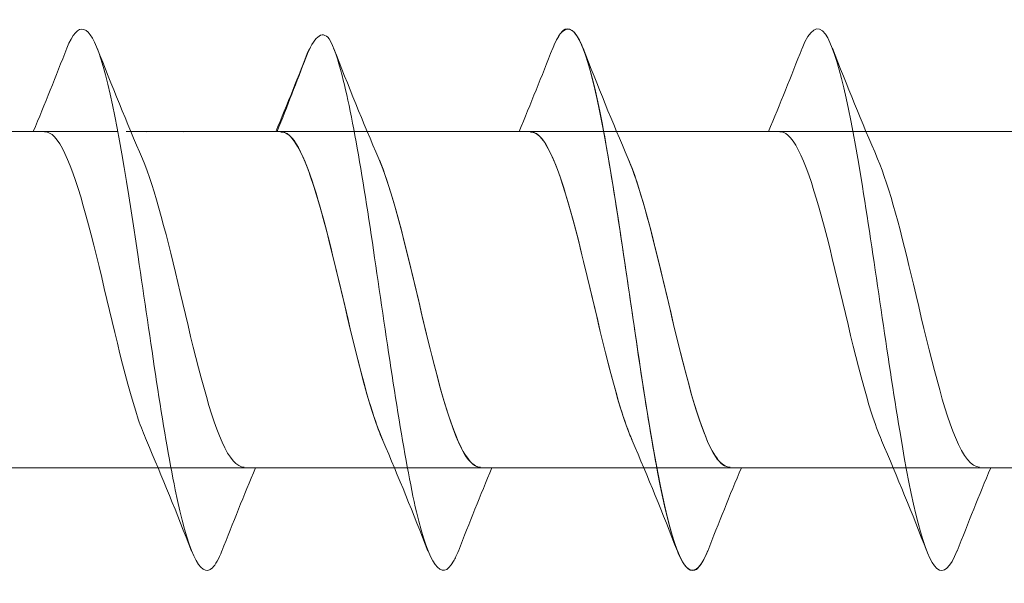
# Model space of a CAD drawing. Units: millimetres. Extents: x 2293 to 2785, y 2136 to 2485.
# Drawn here: x 2459 to 2477, y 2140 to 2150 of the extents above; entities that cross this region are included whole.
import ezdxf

# ---------------------------------------------------------------- set-up
doc = ezdxf.new("R2010")
doc.units = ezdxf.units.MM
doc.layers.get('0').update_dxf_attribs({"lineweight": 5})

msp = doc.modelspace()

# ---------------------------------------------------------------- linework, layer by layer
for p, q in [((2456.054, 2148.23), (2460.414, 2148.23)), ((2456.054, 2148.23), (2460.414, 2148.23)), ((2456.054, 2148.23), (2460.414, 2148.23)), ((2456.054, 2148.23), (2460.414, 2148.23)), ((2456.054, 2148.23), (2459.062, 2148.23)), ((2460.565, 2148.23), (2463.473, 2148.23)), ((2460.565, 2148.23), (2463.473, 2148.23)), ((2460.654, 2148.23), (2465.014, 2148.23)), ((2460.654, 2148.23), (2465.014, 2148.23)), ((2460.95, 2148.229), (2463.473, 2148.23)), ((2460.95, 2148.229), (2463.473, 2148.23)), ((2461.632, 2148.228), (2463.473, 2148.23)), ((2461.632, 2148.228), (2463.473, 2148.23)), ((2463.472, 2148.228), (2467.833, 2148.23)), ((2463.472, 2148.228), (2467.833, 2148.23)), ((2465.014, 2148.23), (2469.374, 2148.23)), ((2465.014, 2148.23), (2469.374, 2148.23)), ((2465.014, 2148.23), (2469.374, 2148.23)), ((2465.014, 2148.23), (2468.022, 2148.23)), ((2465.014, 2148.23), (2469.374, 2148.23)), ((2465.014, 2148.23), (2469.374, 2148.23)), ((2465.014, 2148.23), (2469.374, 2148.23)), ((2465.014, 2148.23), (2468.022, 2148.23)), ((2469.374, 2148.23), (2473.734, 2148.23)), ((2469.374, 2148.23), (2473.734, 2148.23)), ((2469.614, 2148.23), (2473.974, 2148.23)), ((2469.614, 2148.23), (2473.974, 2148.23)), ((2469.614, 2148.23), (2473.974, 2148.23)), ((2469.614, 2148.23), (2472.622, 2148.23)), ((2469.614, 2148.23), (2473.974, 2148.23)), ((2469.614, 2148.23), (2473.974, 2148.23)), ((2469.614, 2148.23), (2473.974, 2148.23)), ((2469.614, 2148.23), (2472.622, 2148.23)), ((2473.974, 2148.23), (2478.334, 2148.23)), ((2473.974, 2148.23), (2478.334, 2148.23)), ((2474.214, 2148.23), (2478.574, 2148.23)), ((2474.214, 2148.23), (2478.574, 2148.23)), ((2474.214, 2148.23), (2478.574, 2148.23)), ((2474.214, 2148.23), (2478.574, 2148.23)), ((2474.214, 2148.23), (2478.574, 2148.23)), ((2474.214, 2148.23), (2478.574, 2148.23)), ((2456.793, 2142.03), (2461.153, 2142.03)), ((2456.793, 2142.03), (2461.153, 2142.03)), ((2456.793, 2142.03), (2461.153, 2142.03)), ((2456.793, 2142.03), (2461.153, 2142.03)), ((2458.145, 2142.03), (2461.153, 2142.03)), ((2460.565, 2142.03), (2465.514, 2142.03)), ((2460.565, 2142.03), (2465.514, 2142.03)), ((2460.952, 2142.03), (2465.514, 2142.03)), ((2460.952, 2142.03), (2465.514, 2142.03)), ((2461.393, 2142.03), (2465.753, 2142.03)), ((2461.393, 2142.03), (2465.753, 2142.03)), ((2461.632, 2142.03), (2465.514, 2142.03)), ((2461.632, 2142.03), (2465.514, 2142.03)), ((2463.472, 2142.03), (2469.874, 2142.03)), ((2463.472, 2142.03), (2469.874, 2142.03)), ((2465.753, 2142.03), (2470.114, 2142.03)), ((2465.753, 2142.03), (2470.114, 2142.03)), ((2465.753, 2142.03), (2470.114, 2142.03)), ((2465.753, 2142.03), (2470.114, 2142.03)), ((2465.753, 2142.03), (2470.114, 2142.03)), ((2465.753, 2142.03), (2470.114, 2142.03)), ((2467.105, 2142.03), (2470.114, 2142.03)), ((2467.105, 2142.03), (2470.114, 2142.03)), ((2470.114, 2142.03), (2474.474, 2142.03)), ((2470.114, 2142.03), (2474.474, 2142.03)), ((2470.353, 2142.03), (2474.714, 2142.03)), ((2470.353, 2142.03), (2474.714, 2142.03)), ((2470.353, 2142.03), (2474.714, 2142.03)), ((2470.353, 2142.03), (2474.714, 2142.03)), ((2470.353, 2142.03), (2474.714, 2142.03)), ((2470.353, 2142.03), (2474.714, 2142.03)), ((2471.705, 2142.03), (2474.714, 2142.03)), ((2471.705, 2142.03), (2474.714, 2142.03)), ((2474.714, 2142.03), (2479.074, 2142.03)), ((2474.714, 2142.03), (2479.074, 2142.03)), ((2474.953, 2142.03), (2479.314, 2142.03)), ((2474.953, 2142.03), (2479.314, 2142.03)), ((2474.953, 2142.03), (2479.314, 2142.03)), ((2474.953, 2142.03), (2479.314, 2142.03)), ((2474.953, 2142.03), (2479.314, 2142.03)), ((2474.953, 2142.03), (2479.314, 2142.03))]:
    msp.add_line(p, q)
for points, knots in [([(2462.333, 2140.497), (2462.275, 2140.345), (2462.217, 2140.238), (2462.158, 2140.181), (2461.93, 2139.959), (2461.701, 2140.511), (2461.472, 2141.624), (2461.244, 2142.736), (2461.015, 2144.382), (2460.787, 2145.923), (2460.558, 2147.464), (2460.33, 2148.862), (2460.101, 2149.576), (2459.892, 2150.23), (2459.683, 2150.296), (2459.473, 2149.768)], [660.854477, 660.854477, 660.854477, 660.854477, 661.094135, 661.094135, 661.094135, 662.030529, 662.030529, 662.030529, 662.966923, 662.966923, 662.966923, 663.903317, 663.903317, 663.903317, 664.761032, 664.761032, 664.761032, 664.761032]), ([(2462.333, 2140.497), (2462.275, 2140.345), (2462.217, 2140.238), (2462.158, 2140.181), (2461.93, 2139.959), (2461.701, 2140.511), (2461.472, 2141.624), (2461.244, 2142.736), (2461.015, 2144.382), (2460.787, 2145.923), (2460.558, 2147.464), (2460.33, 2148.862), (2460.101, 2149.576), (2459.892, 2150.23), (2459.683, 2150.296), (2459.473, 2149.768)], [660.854477, 660.854477, 660.854477, 660.854477, 661.094135, 661.094135, 661.094135, 662.030529, 662.030529, 662.030529, 662.966923, 662.966923, 662.966923, 663.903317, 663.903317, 663.903317, 664.761032, 664.761032, 664.761032, 664.761032]), ([(2471.294, 2140.499), (2471.214, 2140.293), (2471.134, 2140.168), (2471.054, 2140.138), (2470.826, 2140.052), (2470.597, 2140.744), (2470.369, 2141.948), (2470.14, 2143.152), (2469.912, 2144.837), (2469.683, 2146.35), (2469.455, 2147.864), (2469.226, 2149.169), (2468.998, 2149.759), (2468.81, 2150.245), (2468.622, 2150.237), (2468.434, 2149.766)], [84.44052, 84.44052, 84.44052, 84.44052, 84.767481, 84.767481, 84.767481, 85.703875, 85.703875, 85.703875, 86.640269, 86.640269, 86.640269, 87.576663, 87.576663, 87.576663, 88.347076, 88.347076, 88.347076, 88.347076]), ([(2471.294, 2140.499), (2471.214, 2140.293), (2471.134, 2140.168), (2471.054, 2140.138), (2470.826, 2140.052), (2470.597, 2140.744), (2470.369, 2141.948), (2470.14, 2143.152), (2469.912, 2144.837), (2469.683, 2146.35), (2469.455, 2147.864), (2469.226, 2149.169), (2468.998, 2149.759), (2468.81, 2150.245), (2468.622, 2150.237), (2468.434, 2149.766)], [84.44052, 84.44052, 84.44052, 84.44052, 84.767481, 84.767481, 84.767481, 85.703875, 85.703875, 85.703875, 86.640269, 86.640269, 86.640269, 87.576663, 87.576663, 87.576663, 88.347076, 88.347076, 88.347076, 88.347076]), ([(2471.294, 2140.495), (2471.103, 2140.016), (2470.912, 2140.017), (2470.721, 2140.526), (2470.492, 2141.134), (2470.264, 2142.453), (2470.035, 2143.971), (2469.807, 2145.489), (2469.578, 2147.169), (2469.35, 2148.36), (2469.121, 2149.552), (2468.892, 2150.225), (2468.664, 2150.119), (2468.587, 2150.083), (2468.51, 2149.96), (2468.434, 2149.762)], [673.420847, 673.420847, 673.420847, 673.420847, 674.20365, 674.20365, 674.20365, 675.140044, 675.140044, 675.140044, 676.076438, 676.076438, 676.076438, 677.012832, 677.012832, 677.012832, 677.327403, 677.327403, 677.327403, 677.327403]), ([(2471.294, 2140.495), (2471.103, 2140.016), (2470.912, 2140.017), (2470.721, 2140.526), (2470.492, 2141.134), (2470.264, 2142.453), (2470.035, 2143.971), (2469.807, 2145.489), (2469.578, 2147.169), (2469.35, 2148.36), (2469.121, 2149.552), (2468.892, 2150.225), (2468.664, 2150.119), (2468.587, 2150.083), (2468.51, 2149.96), (2468.434, 2149.762)], [673.420847, 673.420847, 673.420847, 673.420847, 674.20365, 674.20365, 674.20365, 675.140044, 675.140044, 675.140044, 676.076438, 676.076438, 676.076438, 677.012832, 677.012832, 677.012832, 677.327403, 677.327403, 677.327403, 677.327403]), ([(2471.294, 2140.495), (2471.103, 2140.016), (2470.912, 2140.017), (2470.721, 2140.526), (2470.492, 2141.134), (2470.264, 2142.453), (2470.035, 2143.971), (2469.807, 2145.489), (2469.578, 2147.169), (2469.35, 2148.36), (2469.121, 2149.552), (2468.892, 2150.225), (2468.664, 2150.119), (2468.587, 2150.083), (2468.51, 2149.96), (2468.434, 2149.762)], [673.420847, 673.420847, 673.420847, 673.420847, 674.20365, 674.20365, 674.20365, 675.140044, 675.140044, 675.140044, 676.076438, 676.076438, 676.076438, 677.012832, 677.012832, 677.012832, 677.327403, 677.327403, 677.327403, 677.327403]), ([(2471.294, 2140.495), (2471.103, 2140.016), (2470.912, 2140.017), (2470.721, 2140.526), (2470.492, 2141.134), (2470.264, 2142.453), (2470.035, 2143.971), (2469.807, 2145.489), (2469.578, 2147.169), (2469.35, 2148.36), (2469.121, 2149.552), (2468.892, 2150.225), (2468.664, 2150.119), (2468.587, 2150.083), (2468.51, 2149.96), (2468.434, 2149.762)], [673.420847, 673.420847, 673.420847, 673.420847, 674.20365, 674.20365, 674.20365, 675.140044, 675.140044, 675.140044, 676.076438, 676.076438, 676.076438, 677.012832, 677.012832, 677.012832, 677.327403, 677.327403, 677.327403, 677.327403]), ([(2471.294, 2140.495), (2471.103, 2140.016), (2470.912, 2140.017), (2470.721, 2140.526), (2470.492, 2141.134), (2470.264, 2142.453), (2470.035, 2143.971), (2469.807, 2145.489), (2469.578, 2147.169), (2469.35, 2148.36), (2469.121, 2149.552), (2468.892, 2150.225), (2468.664, 2150.119), (2468.587, 2150.083), (2468.51, 2149.96), (2468.434, 2149.762)], [673.420847, 673.420847, 673.420847, 673.420847, 674.20365, 674.20365, 674.20365, 675.140044, 675.140044, 675.140044, 676.076438, 676.076438, 676.076438, 677.012832, 677.012832, 677.012832, 677.327403, 677.327403, 677.327403, 677.327403]), ([(2471.294, 2140.495), (2471.103, 2140.016), (2470.912, 2140.017), (2470.721, 2140.526), (2470.492, 2141.134), (2470.264, 2142.453), (2470.035, 2143.971), (2469.807, 2145.489), (2469.578, 2147.169), (2469.35, 2148.36), (2469.121, 2149.552), (2468.892, 2150.225), (2468.664, 2150.119), (2468.587, 2150.083), (2468.51, 2149.96), (2468.434, 2149.762)], [673.420847, 673.420847, 673.420847, 673.420847, 674.20365, 674.20365, 674.20365, 675.140044, 675.140044, 675.140044, 676.076438, 676.076438, 676.076438, 677.012832, 677.012832, 677.012832, 677.327403, 677.327403, 677.327403, 677.327403]), ([(2475.894, 2140.501), (2475.769, 2140.184), (2475.644, 2140.062), (2475.519, 2140.172), (2475.291, 2140.372), (2475.062, 2141.343), (2474.834, 2142.709), (2474.605, 2144.074), (2474.377, 2145.8), (2474.148, 2147.218), (2473.92, 2148.636), (2473.691, 2149.711), (2473.463, 2150.027), (2473.32, 2150.225), (2473.177, 2150.122), (2473.034, 2149.761)], [667.137662, 667.137662, 667.137662, 667.137662, 667.648893, 667.648893, 667.648893, 668.585287, 668.585287, 668.585287, 669.521681, 669.521681, 669.521681, 670.458075, 670.458075, 670.458075, 671.044217, 671.044217, 671.044217, 671.044217]), ([(2475.894, 2140.501), (2475.769, 2140.184), (2475.644, 2140.062), (2475.519, 2140.172), (2475.291, 2140.372), (2475.062, 2141.343), (2474.834, 2142.709), (2474.605, 2144.074), (2474.377, 2145.8), (2474.148, 2147.218), (2473.92, 2148.636), (2473.691, 2149.711), (2473.463, 2150.027), (2473.32, 2150.225), (2473.177, 2150.122), (2473.034, 2149.761)], [667.137662, 667.137662, 667.137662, 667.137662, 667.648893, 667.648893, 667.648893, 668.585287, 668.585287, 668.585287, 669.521681, 669.521681, 669.521681, 670.458075, 670.458075, 670.458075, 671.044217, 671.044217, 671.044217, 671.044217]), ([(2475.894, 2140.501), (2475.769, 2140.184), (2475.644, 2140.062), (2475.519, 2140.172), (2475.291, 2140.372), (2475.062, 2141.343), (2474.834, 2142.709), (2474.605, 2144.074), (2474.377, 2145.8), (2474.148, 2147.218), (2473.92, 2148.636), (2473.691, 2149.711), (2473.463, 2150.027), (2473.32, 2150.225), (2473.177, 2150.122), (2473.034, 2149.761)], [667.137662, 667.137662, 667.137662, 667.137662, 667.648893, 667.648893, 667.648893, 668.585287, 668.585287, 668.585287, 669.521681, 669.521681, 669.521681, 670.458075, 670.458075, 670.458075, 671.044217, 671.044217, 671.044217, 671.044217]), ([(2475.894, 2140.501), (2475.769, 2140.184), (2475.644, 2140.062), (2475.519, 2140.172), (2475.291, 2140.372), (2475.062, 2141.343), (2474.834, 2142.709), (2474.605, 2144.074), (2474.377, 2145.8), (2474.148, 2147.218), (2473.92, 2148.636), (2473.691, 2149.711), (2473.463, 2150.027), (2473.32, 2150.225), (2473.177, 2150.122), (2473.034, 2149.761)], [667.137662, 667.137662, 667.137662, 667.137662, 667.648893, 667.648893, 667.648893, 668.585287, 668.585287, 668.585287, 669.521681, 669.521681, 669.521681, 670.458075, 670.458075, 670.458075, 671.044217, 671.044217, 671.044217, 671.044217]), ([(2475.894, 2140.501), (2475.769, 2140.184), (2475.644, 2140.062), (2475.519, 2140.172), (2475.291, 2140.372), (2475.062, 2141.343), (2474.834, 2142.709), (2474.605, 2144.074), (2474.377, 2145.8), (2474.148, 2147.218), (2473.92, 2148.636), (2473.691, 2149.711), (2473.463, 2150.027), (2473.32, 2150.225), (2473.177, 2150.122), (2473.034, 2149.761)], [667.137662, 667.137662, 667.137662, 667.137662, 667.648893, 667.648893, 667.648893, 668.585287, 668.585287, 668.585287, 669.521681, 669.521681, 669.521681, 670.458075, 670.458075, 670.458075, 671.044217, 671.044217, 671.044217, 671.044217]), ([(2475.894, 2140.501), (2475.769, 2140.184), (2475.644, 2140.062), (2475.519, 2140.172), (2475.291, 2140.372), (2475.062, 2141.343), (2474.834, 2142.709), (2474.605, 2144.074), (2474.377, 2145.8), (2474.148, 2147.218), (2473.92, 2148.636), (2473.691, 2149.711), (2473.463, 2150.027), (2473.32, 2150.225), (2473.177, 2150.122), (2473.034, 2149.761)], [667.137662, 667.137662, 667.137662, 667.137662, 667.648893, 667.648893, 667.648893, 668.585287, 668.585287, 668.585287, 669.521681, 669.521681, 669.521681, 670.458075, 670.458075, 670.458075, 671.044217, 671.044217, 671.044217, 671.044217]), ([(2466.694, 2140.493), (2466.665, 2140.419), (2466.636, 2140.356), (2466.607, 2140.304), (2466.379, 2139.896), (2466.15, 2140.246), (2465.922, 2141.217), (2465.693, 2142.189), (2465.465, 2143.758), (2465.236, 2145.318), (2465.008, 2146.877), (2464.779, 2148.389), (2464.551, 2149.266), (2464.472, 2149.569), (2464.393, 2149.799), (2464.314, 2149.945)], [679.704033, 679.704033, 679.704033, 679.704033, 679.822014, 679.822014, 679.822014, 680.758408, 680.758408, 680.758408, 681.694802, 681.694802, 681.694802, 682.631196, 682.631196, 682.631196, 682.954925, 682.954925, 682.954925, 682.954925]), ([(2466.694, 2140.493), (2466.665, 2140.419), (2466.636, 2140.356), (2466.607, 2140.304), (2466.379, 2139.896), (2466.15, 2140.246), (2465.922, 2141.217), (2465.693, 2142.189), (2465.465, 2143.758), (2465.236, 2145.318), (2465.008, 2146.877), (2464.779, 2148.389), (2464.551, 2149.266), (2464.472, 2149.569), (2464.393, 2149.799), (2464.314, 2149.945)], [679.704033, 679.704033, 679.704033, 679.704033, 679.822014, 679.822014, 679.822014, 680.758408, 680.758408, 680.758408, 681.694802, 681.694802, 681.694802, 682.631196, 682.631196, 682.631196, 682.954925, 682.954925, 682.954925, 682.954925]), ([(2466.694, 2140.493), (2466.665, 2140.419), (2466.636, 2140.356), (2466.607, 2140.304), (2466.379, 2139.896), (2466.15, 2140.246), (2465.922, 2141.217), (2465.693, 2142.189), (2465.465, 2143.758), (2465.236, 2145.318), (2465.008, 2146.877), (2464.779, 2148.389), (2464.551, 2149.266), (2464.472, 2149.569), (2464.393, 2149.799), (2464.314, 2149.945)], [679.704033, 679.704033, 679.704033, 679.704033, 679.822014, 679.822014, 679.822014, 680.758408, 680.758408, 680.758408, 681.694802, 681.694802, 681.694802, 682.631196, 682.631196, 682.631196, 682.954925, 682.954925, 682.954925, 682.954925]), ([(2466.694, 2140.493), (2466.665, 2140.419), (2466.636, 2140.356), (2466.607, 2140.304), (2466.379, 2139.896), (2466.15, 2140.246), (2465.922, 2141.217), (2465.693, 2142.189), (2465.465, 2143.758), (2465.236, 2145.318), (2465.008, 2146.877), (2464.779, 2148.389), (2464.551, 2149.266), (2464.472, 2149.569), (2464.393, 2149.799), (2464.314, 2149.945)], [679.704033, 679.704033, 679.704033, 679.704033, 679.822014, 679.822014, 679.822014, 680.758408, 680.758408, 680.758408, 681.694802, 681.694802, 681.694802, 682.631196, 682.631196, 682.631196, 682.954925, 682.954925, 682.954925, 682.954925]), ([(2466.694, 2140.493), (2466.665, 2140.419), (2466.636, 2140.356), (2466.607, 2140.304), (2466.379, 2139.896), (2466.15, 2140.246), (2465.922, 2141.217), (2465.693, 2142.189), (2465.465, 2143.758), (2465.236, 2145.318), (2465.008, 2146.877), (2464.779, 2148.389), (2464.551, 2149.266), (2464.472, 2149.569), (2464.393, 2149.799), (2464.314, 2149.945)], [679.704033, 679.704033, 679.704033, 679.704033, 679.822014, 679.822014, 679.822014, 680.758408, 680.758408, 680.758408, 681.694802, 681.694802, 681.694802, 682.631196, 682.631196, 682.631196, 682.954925, 682.954925, 682.954925, 682.954925]), ([(2466.694, 2140.493), (2466.665, 2140.419), (2466.636, 2140.356), (2466.607, 2140.304), (2466.379, 2139.896), (2466.15, 2140.246), (2465.922, 2141.217), (2465.693, 2142.189), (2465.465, 2143.758), (2465.236, 2145.318), (2465.008, 2146.877), (2464.779, 2148.389), (2464.551, 2149.266), (2464.472, 2149.569), (2464.393, 2149.799), (2464.314, 2149.945)], [679.704033, 679.704033, 679.704033, 679.704033, 679.822014, 679.822014, 679.822014, 680.758408, 680.758408, 680.758408, 681.694802, 681.694802, 681.694802, 682.631196, 682.631196, 682.631196, 682.954925, 682.954925, 682.954925, 682.954925]), ([(2460.941, 2142.534), (2460.891, 2142.647), (2460.841, 2142.778), (2460.791, 2142.926), (2460.534, 2143.693), (2460.276, 2144.887), (2460.019, 2145.94), (2459.761, 2146.992), (2459.503, 2147.862), (2459.246, 2148.133), (2459.185, 2148.198), (2459.123, 2148.228), (2459.062, 2148.225)], [661.812531, 661.812531, 661.812531, 661.812531, 662.016629, 662.016629, 662.016629, 663.071892, 663.071892, 663.071892, 664.127155, 664.127155, 664.127155, 664.378551, 664.378551, 664.378551, 664.378551]), ([(2460.941, 2142.534), (2460.891, 2142.647), (2460.841, 2142.778), (2460.791, 2142.926), (2460.534, 2143.693), (2460.276, 2144.887), (2460.019, 2145.94), (2459.761, 2146.992), (2459.503, 2147.862), (2459.246, 2148.133), (2459.185, 2148.198), (2459.123, 2148.228), (2459.062, 2148.225)], [661.812531, 661.812531, 661.812531, 661.812531, 662.016629, 662.016629, 662.016629, 663.071892, 663.071892, 663.071892, 664.127155, 664.127155, 664.127155, 664.378551, 664.378551, 664.378551, 664.378551]), ([(2465.301, 2142.536), (2465.227, 2142.703), (2465.154, 2142.908), (2465.08, 2143.147), (2464.823, 2143.985), (2464.565, 2145.205), (2464.308, 2146.225), (2464.05, 2147.245), (2463.793, 2148.026), (2463.535, 2148.193), (2463.498, 2148.218), (2463.46, 2148.229), (2463.422, 2148.228)], [674.378901, 674.378901, 674.378901, 674.378901, 674.679785, 674.679785, 674.679785, 675.735048, 675.735048, 675.735048, 676.79031, 676.79031, 676.79031, 676.944921, 676.944921, 676.944921, 676.944921]), ([(2465.301, 2142.536), (2465.227, 2142.703), (2465.154, 2142.908), (2465.08, 2143.147), (2464.823, 2143.985), (2464.565, 2145.205), (2464.308, 2146.225), (2464.05, 2147.245), (2463.793, 2148.026), (2463.535, 2148.193), (2463.498, 2148.218), (2463.46, 2148.229), (2463.422, 2148.228)], [674.378901, 674.378901, 674.378901, 674.378901, 674.679785, 674.679785, 674.679785, 675.735048, 675.735048, 675.735048, 676.79031, 676.79031, 676.79031, 676.944921, 676.944921, 676.944921, 676.944921]), ([(2465.301, 2142.536), (2465.227, 2142.703), (2465.154, 2142.908), (2465.08, 2143.147), (2464.823, 2143.985), (2464.565, 2145.205), (2464.308, 2146.225), (2464.05, 2147.245), (2463.793, 2148.026), (2463.535, 2148.193), (2463.498, 2148.218), (2463.46, 2148.229), (2463.422, 2148.228)], [674.378901, 674.378901, 674.378901, 674.378901, 674.679785, 674.679785, 674.679785, 675.735048, 675.735048, 675.735048, 676.79031, 676.79031, 676.79031, 676.944921, 676.944921, 676.944921, 676.944921]), ([(2465.301, 2142.536), (2465.227, 2142.703), (2465.154, 2142.908), (2465.08, 2143.147), (2464.823, 2143.985), (2464.565, 2145.205), (2464.308, 2146.225), (2464.05, 2147.245), (2463.793, 2148.026), (2463.535, 2148.193), (2463.498, 2148.218), (2463.46, 2148.229), (2463.422, 2148.228)], [674.378901, 674.378901, 674.378901, 674.378901, 674.679785, 674.679785, 674.679785, 675.735048, 675.735048, 675.735048, 676.79031, 676.79031, 676.79031, 676.944921, 676.944921, 676.944921, 676.944921]), ([(2465.301, 2142.532), (2465.27, 2142.602), (2465.239, 2142.679), (2465.208, 2142.763), (2464.951, 2143.467), (2464.693, 2144.633), (2464.436, 2145.704), (2464.178, 2146.776), (2463.921, 2147.711), (2463.663, 2148.064), (2463.583, 2148.174), (2463.503, 2148.226), (2463.422, 2148.223)], [91.68176, 91.68176, 91.68176, 91.68176, 91.807875, 91.807875, 91.807875, 92.863138, 92.863138, 92.863138, 93.9184, 93.9184, 93.9184, 94.24778, 94.24778, 94.24778, 94.24778]), ([(2465.301, 2142.532), (2465.27, 2142.602), (2465.239, 2142.679), (2465.208, 2142.763), (2464.951, 2143.467), (2464.693, 2144.633), (2464.436, 2145.704), (2464.178, 2146.776), (2463.921, 2147.711), (2463.663, 2148.064), (2463.583, 2148.174), (2463.503, 2148.226), (2463.422, 2148.223)], [91.68176, 91.68176, 91.68176, 91.68176, 91.807875, 91.807875, 91.807875, 92.863138, 92.863138, 92.863138, 93.9184, 93.9184, 93.9184, 94.24778, 94.24778, 94.24778, 94.24778]), ([(2469.901, 2142.536), (2469.827, 2142.703), (2469.754, 2142.908), (2469.68, 2143.147), (2469.423, 2143.985), (2469.165, 2145.205), (2468.908, 2146.225), (2468.65, 2147.245), (2468.393, 2148.026), (2468.135, 2148.193), (2468.098, 2148.218), (2468.06, 2148.229), (2468.022, 2148.228)], [674.378901, 674.378901, 674.378901, 674.378901, 674.679785, 674.679785, 674.679785, 675.735048, 675.735048, 675.735048, 676.79031, 676.79031, 676.79031, 676.944921, 676.944921, 676.944921, 676.944921]), ([(2469.901, 2142.536), (2469.827, 2142.703), (2469.754, 2142.908), (2469.68, 2143.147), (2469.423, 2143.985), (2469.165, 2145.205), (2468.908, 2146.225), (2468.65, 2147.245), (2468.393, 2148.026), (2468.135, 2148.193), (2468.098, 2148.218), (2468.06, 2148.229), (2468.022, 2148.228)], [674.378901, 674.378901, 674.378901, 674.378901, 674.679785, 674.679785, 674.679785, 675.735048, 675.735048, 675.735048, 676.79031, 676.79031, 676.79031, 676.944921, 676.944921, 676.944921, 676.944921]), ([(2469.901, 2142.536), (2469.827, 2142.703), (2469.754, 2142.908), (2469.68, 2143.147), (2469.423, 2143.985), (2469.165, 2145.205), (2468.908, 2146.225), (2468.65, 2147.245), (2468.393, 2148.026), (2468.135, 2148.193), (2468.098, 2148.218), (2468.06, 2148.229), (2468.022, 2148.228)], [674.378901, 674.378901, 674.378901, 674.378901, 674.679785, 674.679785, 674.679785, 675.735048, 675.735048, 675.735048, 676.79031, 676.79031, 676.79031, 676.944921, 676.944921, 676.944921, 676.944921]), ([(2469.901, 2142.536), (2469.827, 2142.703), (2469.754, 2142.908), (2469.68, 2143.147), (2469.423, 2143.985), (2469.165, 2145.205), (2468.908, 2146.225), (2468.65, 2147.245), (2468.393, 2148.026), (2468.135, 2148.193), (2468.098, 2148.218), (2468.06, 2148.229), (2468.022, 2148.228)], [674.378901, 674.378901, 674.378901, 674.378901, 674.679785, 674.679785, 674.679785, 675.735048, 675.735048, 675.735048, 676.79031, 676.79031, 676.79031, 676.944921, 676.944921, 676.944921, 676.944921]), ([(2469.901, 2142.536), (2469.827, 2142.703), (2469.754, 2142.908), (2469.68, 2143.147), (2469.423, 2143.985), (2469.165, 2145.205), (2468.908, 2146.225), (2468.65, 2147.245), (2468.393, 2148.026), (2468.135, 2148.193), (2468.098, 2148.218), (2468.06, 2148.229), (2468.022, 2148.228)], [674.378901, 674.378901, 674.378901, 674.378901, 674.679785, 674.679785, 674.679785, 675.735048, 675.735048, 675.735048, 676.79031, 676.79031, 676.79031, 676.944921, 676.944921, 676.944921, 676.944921]), ([(2469.901, 2142.536), (2469.827, 2142.703), (2469.754, 2142.908), (2469.68, 2143.147), (2469.423, 2143.985), (2469.165, 2145.205), (2468.908, 2146.225), (2468.65, 2147.245), (2468.393, 2148.026), (2468.135, 2148.193), (2468.098, 2148.218), (2468.06, 2148.229), (2468.022, 2148.228)], [674.378901, 674.378901, 674.378901, 674.378901, 674.679785, 674.679785, 674.679785, 675.735048, 675.735048, 675.735048, 676.79031, 676.79031, 676.79031, 676.944921, 676.944921, 676.944921, 676.944921]), ([(2469.901, 2142.531), (2469.882, 2142.574), (2469.863, 2142.62), (2469.844, 2142.669), (2469.586, 2143.332), (2469.329, 2144.476), (2469.071, 2145.556), (2468.814, 2146.636), (2468.556, 2147.61), (2468.299, 2148.012), (2468.207, 2148.156), (2468.114, 2148.225), (2468.022, 2148.222)], [85.398574, 85.398574, 85.398574, 85.398574, 85.476297, 85.476297, 85.476297, 86.53156, 86.53156, 86.53156, 87.586823, 87.586823, 87.586823, 87.964594, 87.964594, 87.964594, 87.964594]), ([(2469.901, 2142.531), (2469.882, 2142.574), (2469.863, 2142.62), (2469.844, 2142.669), (2469.586, 2143.332), (2469.329, 2144.476), (2469.071, 2145.556), (2468.814, 2146.636), (2468.556, 2147.61), (2468.299, 2148.012), (2468.207, 2148.156), (2468.114, 2148.225), (2468.022, 2148.222)], [85.398574, 85.398574, 85.398574, 85.398574, 85.476297, 85.476297, 85.476297, 86.53156, 86.53156, 86.53156, 87.586823, 87.586823, 87.586823, 87.964594, 87.964594, 87.964594, 87.964594]), ([(2474.501, 2142.535), (2474.439, 2142.675), (2474.378, 2142.842), (2474.316, 2143.034), (2474.058, 2143.837), (2473.801, 2145.046), (2473.543, 2146.084), (2473.286, 2147.121), (2473.028, 2147.947), (2472.771, 2148.167), (2472.721, 2148.209), (2472.672, 2148.229), (2472.622, 2148.227)], [668.095716, 668.095716, 668.095716, 668.095716, 668.348207, 668.348207, 668.348207, 669.40347, 669.40347, 669.40347, 670.458733, 670.458733, 670.458733, 670.661736, 670.661736, 670.661736, 670.661736]), ([(2474.501, 2142.535), (2474.439, 2142.675), (2474.378, 2142.842), (2474.316, 2143.034), (2474.058, 2143.837), (2473.801, 2145.046), (2473.543, 2146.084), (2473.286, 2147.121), (2473.028, 2147.947), (2472.771, 2148.167), (2472.721, 2148.209), (2472.672, 2148.229), (2472.622, 2148.227)], [668.095716, 668.095716, 668.095716, 668.095716, 668.348207, 668.348207, 668.348207, 669.40347, 669.40347, 669.40347, 670.458733, 670.458733, 670.458733, 670.661736, 670.661736, 670.661736, 670.661736]), ([(2474.501, 2142.535), (2474.439, 2142.675), (2474.378, 2142.842), (2474.316, 2143.034), (2474.058, 2143.837), (2473.801, 2145.046), (2473.543, 2146.084), (2473.286, 2147.121), (2473.028, 2147.947), (2472.771, 2148.167), (2472.721, 2148.209), (2472.672, 2148.229), (2472.622, 2148.227)], [668.095716, 668.095716, 668.095716, 668.095716, 668.348207, 668.348207, 668.348207, 669.40347, 669.40347, 669.40347, 670.458733, 670.458733, 670.458733, 670.661736, 670.661736, 670.661736, 670.661736]), ([(2474.501, 2142.535), (2474.439, 2142.675), (2474.378, 2142.842), (2474.316, 2143.034), (2474.058, 2143.837), (2473.801, 2145.046), (2473.543, 2146.084), (2473.286, 2147.121), (2473.028, 2147.947), (2472.771, 2148.167), (2472.721, 2148.209), (2472.672, 2148.229), (2472.622, 2148.227)], [668.095716, 668.095716, 668.095716, 668.095716, 668.348207, 668.348207, 668.348207, 669.40347, 669.40347, 669.40347, 670.458733, 670.458733, 670.458733, 670.661736, 670.661736, 670.661736, 670.661736]), ([(2474.501, 2142.535), (2474.439, 2142.675), (2474.378, 2142.842), (2474.316, 2143.034), (2474.058, 2143.837), (2473.801, 2145.046), (2473.543, 2146.084), (2473.286, 2147.121), (2473.028, 2147.947), (2472.771, 2148.167), (2472.721, 2148.209), (2472.672, 2148.229), (2472.622, 2148.227)], [668.095716, 668.095716, 668.095716, 668.095716, 668.348207, 668.348207, 668.348207, 669.40347, 669.40347, 669.40347, 670.458733, 670.458733, 670.458733, 670.661736, 670.661736, 670.661736, 670.661736]), ([(2474.501, 2142.535), (2474.439, 2142.675), (2474.378, 2142.842), (2474.316, 2143.034), (2474.058, 2143.837), (2473.801, 2145.046), (2473.543, 2146.084), (2473.286, 2147.121), (2473.028, 2147.947), (2472.771, 2148.167), (2472.721, 2148.209), (2472.672, 2148.229), (2472.622, 2148.227)], [668.095716, 668.095716, 668.095716, 668.095716, 668.348207, 668.348207, 668.348207, 669.40347, 669.40347, 669.40347, 670.458733, 670.458733, 670.458733, 670.661736, 670.661736, 670.661736, 670.661736]), ([(2465.301, 2142.537), (2465.216, 2142.731), (2465.13, 2142.976), (2465.045, 2143.264), (2464.788, 2144.135), (2464.53, 2145.364), (2464.272, 2146.364), (2464.056, 2147.206), (2463.839, 2147.868), (2463.622, 2148.116)], [680.662087, 680.662087, 680.662087, 680.662087, 681.011362, 681.011362, 681.011362, 682.066625, 682.066625, 682.066625, 682.954925, 682.954925, 682.954925, 682.954925]), ([(2465.301, 2142.537), (2465.216, 2142.731), (2465.13, 2142.976), (2465.045, 2143.264), (2464.788, 2144.135), (2464.53, 2145.364), (2464.272, 2146.364), (2464.056, 2147.206), (2463.839, 2147.868), (2463.622, 2148.116)], [680.662087, 680.662087, 680.662087, 680.662087, 681.011362, 681.011362, 681.011362, 682.066625, 682.066625, 682.066625, 682.954925, 682.954925, 682.954925, 682.954925]), ([(2462.745, 2142.04), (2462.609, 2142.041), (2462.473, 2142.196), (2462.336, 2142.501), (2462.079, 2143.079), (2461.821, 2144.174), (2461.564, 2145.263), (2461.331, 2146.246), (2461.099, 2147.191), (2460.866, 2147.73)], [661.236958, 661.236958, 661.236958, 661.236958, 661.795276, 661.795276, 661.795276, 662.850539, 662.850539, 662.850539, 663.802978, 663.802978, 663.802978, 663.802978]), ([(2462.745, 2142.04), (2462.609, 2142.041), (2462.473, 2142.196), (2462.336, 2142.501), (2462.079, 2143.079), (2461.821, 2144.174), (2461.564, 2145.263), (2461.331, 2146.246), (2461.099, 2147.191), (2460.866, 2147.73)], [661.236958, 661.236958, 661.236958, 661.236958, 661.795276, 661.795276, 661.795276, 662.850539, 662.850539, 662.850539, 663.802978, 663.802978, 663.802978, 663.802978]), ([(2465.227, 2147.731), (2465.237, 2147.708), (2465.247, 2147.684), (2465.257, 2147.66), (2465.514, 2147.029), (2465.772, 2145.903), (2466.029, 2144.818), (2466.287, 2143.733), (2466.544, 2142.732), (2466.802, 2142.293), (2466.903, 2142.12), (2467.004, 2142.037), (2467.105, 2142.039)], [-93.672207, -93.672207, -93.672207, -93.672207, -93.631169, -93.631169, -93.631169, -92.575906, -92.575906, -92.575906, -91.520643, -91.520643, -91.520643, -91.106187, -91.106187, -91.106187, -91.106187]), ([(2465.227, 2147.731), (2465.237, 2147.708), (2465.247, 2147.684), (2465.257, 2147.66), (2465.514, 2147.029), (2465.772, 2145.903), (2466.029, 2144.818), (2466.287, 2143.733), (2466.544, 2142.732), (2466.802, 2142.293), (2466.903, 2142.12), (2467.004, 2142.037), (2467.105, 2142.039)], [-93.672207, -93.672207, -93.672207, -93.672207, -93.631169, -93.631169, -93.631169, -92.575906, -92.575906, -92.575906, -91.520643, -91.520643, -91.520643, -91.106187, -91.106187, -91.106187, -91.106187]), ([(2467.105, 2142.038), (2466.934, 2142.043), (2466.762, 2142.296), (2466.59, 2142.766), (2466.333, 2143.472), (2466.075, 2144.638), (2465.818, 2145.71), (2465.621, 2146.529), (2465.424, 2147.268), (2465.227, 2147.727)], [680.086514, 680.086514, 680.086514, 680.086514, 680.790008, 680.790008, 680.790008, 681.845271, 681.845271, 681.845271, 682.652534, 682.652534, 682.652534, 682.652534]), ([(2467.105, 2142.038), (2466.934, 2142.043), (2466.762, 2142.296), (2466.59, 2142.766), (2466.333, 2143.472), (2466.075, 2144.638), (2465.818, 2145.71), (2465.621, 2146.529), (2465.424, 2147.268), (2465.227, 2147.727)], [680.086514, 680.086514, 680.086514, 680.086514, 680.790008, 680.790008, 680.790008, 681.845271, 681.845271, 681.845271, 682.652534, 682.652534, 682.652534, 682.652534]), ([(2467.105, 2142.038), (2466.934, 2142.043), (2466.762, 2142.296), (2466.59, 2142.766), (2466.333, 2143.472), (2466.075, 2144.638), (2465.818, 2145.71), (2465.621, 2146.529), (2465.424, 2147.268), (2465.227, 2147.727)], [680.086514, 680.086514, 680.086514, 680.086514, 680.790008, 680.790008, 680.790008, 681.845271, 681.845271, 681.845271, 682.652534, 682.652534, 682.652534, 682.652534]), ([(2467.105, 2142.038), (2466.934, 2142.043), (2466.762, 2142.296), (2466.59, 2142.766), (2466.333, 2143.472), (2466.075, 2144.638), (2465.818, 2145.71), (2465.621, 2146.529), (2465.424, 2147.268), (2465.227, 2147.727)], [680.086514, 680.086514, 680.086514, 680.086514, 680.790008, 680.790008, 680.790008, 681.845271, 681.845271, 681.845271, 682.652534, 682.652534, 682.652534, 682.652534]), ([(2467.105, 2142.038), (2466.934, 2142.043), (2466.762, 2142.296), (2466.59, 2142.766), (2466.333, 2143.472), (2466.075, 2144.638), (2465.818, 2145.71), (2465.621, 2146.529), (2465.424, 2147.268), (2465.227, 2147.727)], [680.086514, 680.086514, 680.086514, 680.086514, 680.790008, 680.790008, 680.790008, 681.845271, 681.845271, 681.845271, 682.652534, 682.652534, 682.652534, 682.652534]), ([(2467.105, 2142.038), (2466.934, 2142.043), (2466.762, 2142.296), (2466.59, 2142.766), (2466.333, 2143.472), (2466.075, 2144.638), (2465.818, 2145.71), (2465.621, 2146.529), (2465.424, 2147.268), (2465.227, 2147.727)], [680.086514, 680.086514, 680.086514, 680.086514, 680.790008, 680.790008, 680.790008, 681.845271, 681.845271, 681.845271, 682.652534, 682.652534, 682.652534, 682.652534]), ([(2469.827, 2147.73), (2469.848, 2147.68), (2469.87, 2147.627), (2469.892, 2147.57), (2470.15, 2146.897), (2470.407, 2145.747), (2470.665, 2144.669), (2470.922, 2143.591), (2471.18, 2142.626), (2471.437, 2142.236), (2471.527, 2142.1), (2471.616, 2142.036), (2471.705, 2142.038)], [-87.389022, -87.389022, -87.389022, -87.389022, -87.299591, -87.299591, -87.299591, -86.244328, -86.244328, -86.244328, -85.189065, -85.189065, -85.189065, -84.823002, -84.823002, -84.823002, -84.823002]), ([(2469.827, 2147.73), (2469.848, 2147.68), (2469.87, 2147.627), (2469.892, 2147.57), (2470.15, 2146.897), (2470.407, 2145.747), (2470.665, 2144.669), (2470.922, 2143.591), (2471.18, 2142.626), (2471.437, 2142.236), (2471.527, 2142.1), (2471.616, 2142.036), (2471.705, 2142.038)], [-87.389022, -87.389022, -87.389022, -87.389022, -87.299591, -87.299591, -87.299591, -86.244328, -86.244328, -86.244328, -85.189065, -85.189065, -85.189065, -84.823002, -84.823002, -84.823002, -84.823002]), ([(2471.705, 2142.039), (2471.545, 2142.043), (2471.385, 2142.26), (2471.226, 2142.672), (2470.968, 2143.337), (2470.711, 2144.482), (2470.453, 2145.562), (2470.244, 2146.437), (2470.035, 2147.242), (2469.827, 2147.729)], [673.803329, 673.803329, 673.803329, 673.803329, 674.458431, 674.458431, 674.458431, 675.513694, 675.513694, 675.513694, 676.369349, 676.369349, 676.369349, 676.369349]), ([(2471.705, 2142.039), (2471.545, 2142.043), (2471.385, 2142.26), (2471.226, 2142.672), (2470.968, 2143.337), (2470.711, 2144.482), (2470.453, 2145.562), (2470.244, 2146.437), (2470.035, 2147.242), (2469.827, 2147.729)], [673.803329, 673.803329, 673.803329, 673.803329, 674.458431, 674.458431, 674.458431, 675.513694, 675.513694, 675.513694, 676.369349, 676.369349, 676.369349, 676.369349]), ([(2471.705, 2142.039), (2471.545, 2142.043), (2471.385, 2142.26), (2471.226, 2142.672), (2470.968, 2143.337), (2470.711, 2144.482), (2470.453, 2145.562), (2470.244, 2146.437), (2470.035, 2147.242), (2469.827, 2147.729)], [673.803329, 673.803329, 673.803329, 673.803329, 674.458431, 674.458431, 674.458431, 675.513694, 675.513694, 675.513694, 676.369349, 676.369349, 676.369349, 676.369349]), ([(2471.705, 2142.039), (2471.545, 2142.043), (2471.385, 2142.26), (2471.226, 2142.672), (2470.968, 2143.337), (2470.711, 2144.482), (2470.453, 2145.562), (2470.244, 2146.437), (2470.035, 2147.242), (2469.827, 2147.729)], [673.803329, 673.803329, 673.803329, 673.803329, 674.458431, 674.458431, 674.458431, 675.513694, 675.513694, 675.513694, 676.369349, 676.369349, 676.369349, 676.369349]), ([(2471.705, 2142.039), (2471.545, 2142.043), (2471.385, 2142.26), (2471.226, 2142.672), (2470.968, 2143.337), (2470.711, 2144.482), (2470.453, 2145.562), (2470.244, 2146.437), (2470.035, 2147.242), (2469.827, 2147.729)], [673.803329, 673.803329, 673.803329, 673.803329, 674.458431, 674.458431, 674.458431, 675.513694, 675.513694, 675.513694, 676.369349, 676.369349, 676.369349, 676.369349]), ([(2471.705, 2142.039), (2471.545, 2142.043), (2471.385, 2142.26), (2471.226, 2142.672), (2470.968, 2143.337), (2470.711, 2144.482), (2470.453, 2145.562), (2470.244, 2146.437), (2470.035, 2147.242), (2469.827, 2147.729)], [673.803329, 673.803329, 673.803329, 673.803329, 674.458431, 674.458431, 674.458431, 675.513694, 675.513694, 675.513694, 676.369349, 676.369349, 676.369349, 676.369349]), ([(2476.305, 2142.04), (2476.157, 2142.042), (2476.009, 2142.226), (2475.861, 2142.584), (2475.604, 2143.205), (2475.346, 2144.327), (2475.088, 2145.413), (2474.868, 2146.343), (2474.647, 2147.216), (2474.427, 2147.729)], [667.520143, 667.520143, 667.520143, 667.520143, 668.126853, 668.126853, 668.126853, 669.182116, 669.182116, 669.182116, 670.086163, 670.086163, 670.086163, 670.086163]), ([(2476.305, 2142.04), (2476.157, 2142.042), (2476.009, 2142.226), (2475.861, 2142.584), (2475.604, 2143.205), (2475.346, 2144.327), (2475.088, 2145.413), (2474.868, 2146.343), (2474.647, 2147.216), (2474.427, 2147.729)], [667.520143, 667.520143, 667.520143, 667.520143, 668.126853, 668.126853, 668.126853, 669.182116, 669.182116, 669.182116, 670.086163, 670.086163, 670.086163, 670.086163]), ([(2476.305, 2142.04), (2476.157, 2142.042), (2476.009, 2142.226), (2475.861, 2142.584), (2475.604, 2143.205), (2475.346, 2144.327), (2475.088, 2145.413), (2474.868, 2146.343), (2474.647, 2147.216), (2474.427, 2147.729)], [667.520143, 667.520143, 667.520143, 667.520143, 668.126853, 668.126853, 668.126853, 669.182116, 669.182116, 669.182116, 670.086163, 670.086163, 670.086163, 670.086163]), ([(2476.305, 2142.04), (2476.157, 2142.042), (2476.009, 2142.226), (2475.861, 2142.584), (2475.604, 2143.205), (2475.346, 2144.327), (2475.088, 2145.413), (2474.868, 2146.343), (2474.647, 2147.216), (2474.427, 2147.729)], [667.520143, 667.520143, 667.520143, 667.520143, 668.126853, 668.126853, 668.126853, 669.182116, 669.182116, 669.182116, 670.086163, 670.086163, 670.086163, 670.086163]), ([(2476.305, 2142.04), (2476.157, 2142.042), (2476.009, 2142.226), (2475.861, 2142.584), (2475.604, 2143.205), (2475.346, 2144.327), (2475.088, 2145.413), (2474.868, 2146.343), (2474.647, 2147.216), (2474.427, 2147.729)], [667.520143, 667.520143, 667.520143, 667.520143, 668.126853, 668.126853, 668.126853, 669.182116, 669.182116, 669.182116, 670.086163, 670.086163, 670.086163, 670.086163]), ([(2476.305, 2142.04), (2476.157, 2142.042), (2476.009, 2142.226), (2475.861, 2142.584), (2475.604, 2143.205), (2475.346, 2144.327), (2475.088, 2145.413), (2474.868, 2146.343), (2474.647, 2147.216), (2474.427, 2147.729)], [667.520143, 667.520143, 667.520143, 667.520143, 668.126853, 668.126853, 668.126853, 669.182116, 669.182116, 669.182116, 670.086163, 670.086163, 670.086163, 670.086163])]:
    msp.add_open_spline(points, degree=3, knots=knots)
for points in [[(2464.314, 2149.945), (2464.172, 2150.111), (2464.03, 2149.972), (2463.888, 2149.603)], [(2464.314, 2149.945), (2464.172, 2150.111), (2464.03, 2149.972), (2463.888, 2149.603)], [(2464.314, 2149.945), (2464.172, 2150.111), (2464.03, 2149.972), (2463.888, 2149.603)], [(2464.314, 2149.945), (2464.172, 2150.111), (2464.03, 2149.972), (2463.888, 2149.603)], [(2464.314, 2149.945), (2464.172, 2150.111), (2464.03, 2149.972), (2463.888, 2149.603)], [(2464.314, 2149.945), (2464.172, 2150.111), (2464.03, 2149.972), (2463.888, 2149.603)], [(2458.853, 2148.23), (2459.066, 2148.739), (2459.271, 2149.254), (2459.473, 2149.769)], [(2458.853, 2148.23), (2459.066, 2148.739), (2459.271, 2149.254), (2459.473, 2149.769)], [(2460.033, 2149.769), (2460.302, 2149.084), (2460.576, 2148.4), (2460.866, 2147.731)], [(2460.033, 2149.769), (2460.302, 2149.084), (2460.576, 2148.4), (2460.866, 2147.731)], [(2463.326, 2148.228), (2463.539, 2148.737), (2463.744, 2149.252), (2463.946, 2149.767)], [(2463.326, 2148.228), (2463.539, 2148.737), (2463.744, 2149.252), (2463.946, 2149.767)], [(2463.326, 2148.228), (2463.539, 2148.737), (2463.744, 2149.252), (2463.946, 2149.767)], [(2463.326, 2148.228), (2463.539, 2148.737), (2463.744, 2149.252), (2463.946, 2149.767)], [(2464.394, 2149.769), (2464.662, 2149.084), (2464.936, 2148.4), (2465.227, 2147.731)], [(2464.394, 2149.769), (2464.662, 2149.084), (2464.936, 2148.4), (2465.227, 2147.731)], [(2464.394, 2149.769), (2464.662, 2149.084), (2464.936, 2148.4), (2465.227, 2147.731)], [(2464.394, 2149.769), (2464.662, 2149.084), (2464.936, 2148.4), (2465.227, 2147.731)], [(2464.394, 2149.769), (2464.662, 2149.084), (2464.936, 2148.4), (2465.227, 2147.731)], [(2464.394, 2149.769), (2464.662, 2149.084), (2464.936, 2148.4), (2465.227, 2147.731)], [(2464.394, 2149.769), (2464.662, 2149.084), (2464.936, 2148.4), (2465.227, 2147.731)], [(2464.394, 2149.769), (2464.662, 2149.084), (2464.936, 2148.4), (2465.227, 2147.731)], [(2467.814, 2148.23), (2468.026, 2148.739), (2468.232, 2149.254), (2468.434, 2149.769)], [(2467.814, 2148.23), (2468.026, 2148.739), (2468.232, 2149.254), (2468.434, 2149.769)], [(2467.814, 2148.23), (2468.026, 2148.739), (2468.232, 2149.254), (2468.434, 2149.769)], [(2467.814, 2148.23), (2468.026, 2148.739), (2468.232, 2149.254), (2468.434, 2149.769)], [(2467.814, 2148.23), (2468.026, 2148.739), (2468.232, 2149.254), (2468.434, 2149.769)], [(2467.814, 2148.23), (2468.026, 2148.739), (2468.232, 2149.254), (2468.434, 2149.769)], [(2467.814, 2148.23), (2468.026, 2148.739), (2468.232, 2149.254), (2468.434, 2149.769)], [(2467.814, 2148.23), (2468.026, 2148.739), (2468.232, 2149.254), (2468.434, 2149.769)], [(2468.994, 2149.769), (2469.262, 2149.084), (2469.536, 2148.4), (2469.827, 2147.731)], [(2468.994, 2149.769), (2469.262, 2149.084), (2469.536, 2148.4), (2469.827, 2147.731)], [(2468.994, 2149.769), (2469.262, 2149.084), (2469.536, 2148.4), (2469.827, 2147.731)], [(2468.994, 2149.769), (2469.262, 2149.084), (2469.536, 2148.4), (2469.827, 2147.731)], [(2468.994, 2149.769), (2469.262, 2149.084), (2469.536, 2148.4), (2469.827, 2147.731)], [(2468.994, 2149.769), (2469.262, 2149.084), (2469.536, 2148.4), (2469.827, 2147.731)], [(2468.994, 2149.769), (2469.262, 2149.084), (2469.536, 2148.4), (2469.827, 2147.731)], [(2468.994, 2149.769), (2469.262, 2149.084), (2469.536, 2148.4), (2469.827, 2147.731)], [(2472.414, 2148.23), (2472.626, 2148.739), (2472.832, 2149.254), (2473.034, 2149.769)], [(2472.414, 2148.23), (2472.626, 2148.739), (2472.832, 2149.254), (2473.034, 2149.769)], [(2472.414, 2148.23), (2472.626, 2148.739), (2472.832, 2149.254), (2473.034, 2149.769)], [(2472.414, 2148.23), (2472.626, 2148.739), (2472.832, 2149.254), (2473.034, 2149.769)], [(2472.414, 2148.23), (2472.626, 2148.739), (2472.832, 2149.254), (2473.034, 2149.769)], [(2472.414, 2148.23), (2472.626, 2148.739), (2472.832, 2149.254), (2473.034, 2149.769)], [(2473.594, 2149.769), (2473.862, 2149.084), (2474.136, 2148.4), (2474.427, 2147.731)], [(2473.594, 2149.769), (2473.862, 2149.084), (2474.136, 2148.4), (2474.427, 2147.731)], [(2473.594, 2149.769), (2473.862, 2149.084), (2474.136, 2148.4), (2474.427, 2147.731)], [(2473.594, 2149.769), (2473.862, 2149.084), (2474.136, 2148.4), (2474.427, 2147.731)], [(2473.594, 2149.769), (2473.862, 2149.084), (2474.136, 2148.4), (2474.427, 2147.731)], [(2473.594, 2149.769), (2473.862, 2149.084), (2474.136, 2148.4), (2474.427, 2147.731)], [(2463.352, 2148.23), (2463.534, 2148.688), (2463.712, 2149.149), (2463.888, 2149.61)], [(2463.352, 2148.23), (2463.534, 2148.688), (2463.712, 2149.149), (2463.888, 2149.61)], [(2461.773, 2140.492), (2461.505, 2141.177), (2461.231, 2141.861), (2460.941, 2142.53)], [(2461.773, 2140.492), (2461.505, 2141.177), (2461.231, 2141.861), (2460.941, 2142.53)], [(2466.134, 2140.492), (2465.865, 2141.177), (2465.591, 2141.861), (2465.301, 2142.53)], [(2466.134, 2140.492), (2465.865, 2141.177), (2465.591, 2141.861), (2465.301, 2142.53)], [(2466.134, 2140.492), (2465.865, 2141.177), (2465.591, 2141.861), (2465.301, 2142.53)], [(2466.134, 2140.492), (2465.865, 2141.177), (2465.591, 2141.861), (2465.301, 2142.53)], [(2466.134, 2140.492), (2465.865, 2141.177), (2465.591, 2141.861), (2465.301, 2142.53)], [(2466.134, 2140.492), (2465.865, 2141.177), (2465.591, 2141.861), (2465.301, 2142.53)], [(2466.134, 2140.492), (2465.865, 2141.177), (2465.591, 2141.861), (2465.301, 2142.53)], [(2466.134, 2140.492), (2465.865, 2141.177), (2465.591, 2141.861), (2465.301, 2142.53)], [(2470.734, 2140.492), (2470.465, 2141.177), (2470.191, 2141.861), (2469.901, 2142.53)], [(2470.734, 2140.492), (2470.465, 2141.177), (2470.191, 2141.861), (2469.901, 2142.53)], [(2470.734, 2140.492), (2470.465, 2141.177), (2470.191, 2141.861), (2469.901, 2142.53)], [(2470.734, 2140.492), (2470.465, 2141.177), (2470.191, 2141.861), (2469.901, 2142.53)], [(2470.734, 2140.492), (2470.465, 2141.177), (2470.191, 2141.861), (2469.901, 2142.53)], [(2470.734, 2140.492), (2470.465, 2141.177), (2470.191, 2141.861), (2469.901, 2142.53)], [(2470.734, 2140.492), (2470.465, 2141.177), (2470.191, 2141.861), (2469.901, 2142.53)], [(2470.734, 2140.492), (2470.465, 2141.177), (2470.191, 2141.861), (2469.901, 2142.53)], [(2475.334, 2140.492), (2475.065, 2141.177), (2474.791, 2141.861), (2474.501, 2142.53)], [(2475.334, 2140.492), (2475.065, 2141.177), (2474.791, 2141.861), (2474.501, 2142.53)], [(2475.334, 2140.492), (2475.065, 2141.177), (2474.791, 2141.861), (2474.501, 2142.53)], [(2475.334, 2140.492), (2475.065, 2141.177), (2474.791, 2141.861), (2474.501, 2142.53)], [(2475.334, 2140.492), (2475.065, 2141.177), (2474.791, 2141.861), (2474.501, 2142.53)], [(2475.334, 2140.492), (2475.065, 2141.177), (2474.791, 2141.861), (2474.501, 2142.53)], [(2462.954, 2142.03), (2462.741, 2141.522), (2462.536, 2141.007), (2462.333, 2140.492)], [(2462.954, 2142.03), (2462.741, 2141.522), (2462.536, 2141.007), (2462.333, 2140.492)], [(2467.314, 2142.03), (2467.101, 2141.522), (2466.896, 2141.007), (2466.694, 2140.492)], [(2467.314, 2142.03), (2467.101, 2141.522), (2466.896, 2141.007), (2466.694, 2140.492)], [(2467.314, 2142.03), (2467.101, 2141.522), (2466.896, 2141.007), (2466.694, 2140.492)], [(2467.314, 2142.03), (2467.101, 2141.522), (2466.896, 2141.007), (2466.694, 2140.492)], [(2467.314, 2142.03), (2467.101, 2141.522), (2466.896, 2141.007), (2466.694, 2140.492)], [(2467.314, 2142.03), (2467.101, 2141.522), (2466.896, 2141.007), (2466.694, 2140.492)], [(2467.314, 2142.03), (2467.101, 2141.522), (2466.896, 2141.007), (2466.694, 2140.492)], [(2467.314, 2142.03), (2467.101, 2141.522), (2466.896, 2141.007), (2466.694, 2140.492)], [(2471.914, 2142.03), (2471.701, 2141.522), (2471.496, 2141.007), (2471.294, 2140.492)], [(2471.914, 2142.03), (2471.701, 2141.522), (2471.496, 2141.007), (2471.294, 2140.492)], [(2471.914, 2142.03), (2471.701, 2141.522), (2471.496, 2141.007), (2471.294, 2140.492)], [(2471.914, 2142.03), (2471.701, 2141.522), (2471.496, 2141.007), (2471.294, 2140.492)], [(2471.914, 2142.03), (2471.701, 2141.522), (2471.496, 2141.007), (2471.294, 2140.492)], [(2471.914, 2142.03), (2471.701, 2141.522), (2471.496, 2141.007), (2471.294, 2140.492)], [(2471.914, 2142.03), (2471.701, 2141.522), (2471.496, 2141.007), (2471.294, 2140.492)], [(2471.914, 2142.03), (2471.701, 2141.522), (2471.496, 2141.007), (2471.294, 2140.492)], [(2476.514, 2142.03), (2476.301, 2141.522), (2476.096, 2141.007), (2475.894, 2140.492)], [(2476.514, 2142.03), (2476.301, 2141.522), (2476.096, 2141.007), (2475.894, 2140.492)], [(2476.514, 2142.03), (2476.301, 2141.522), (2476.096, 2141.007), (2475.894, 2140.492)], [(2476.514, 2142.03), (2476.301, 2141.522), (2476.096, 2141.007), (2475.894, 2140.492)], [(2476.514, 2142.03), (2476.301, 2141.522), (2476.096, 2141.007), (2475.894, 2140.492)], [(2476.514, 2142.03), (2476.301, 2141.522), (2476.096, 2141.007), (2475.894, 2140.492)]]:
    msp.add_open_spline(points, degree=3)

doc.saveas('drawing.dxf')
